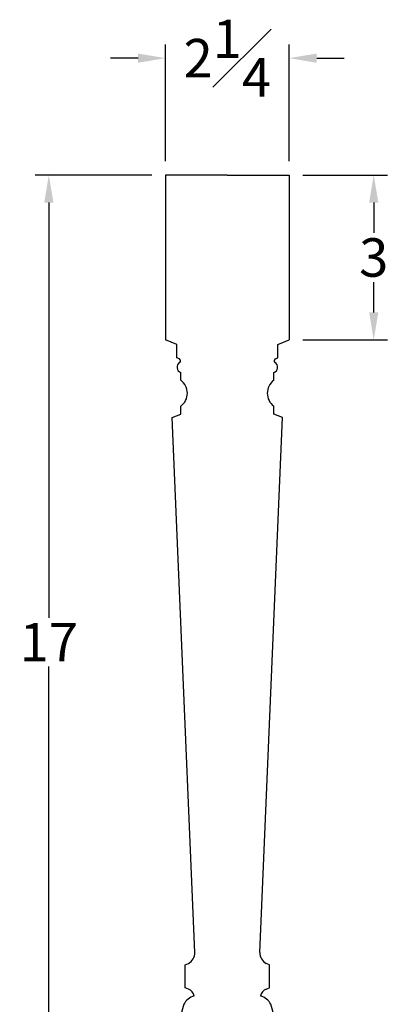
# Model space of a CAD drawing. Units: inches. Extents: x -0.1 to 19.9, y 0.4 to 33.7.
# Drawn here: x 8.6 to 15.3, y 15.8 to 33.7 of the extents above; entities that cross this region are included whole.
import ezdxf

# ---------------------------------------------------------------- set-up
doc = ezdxf.new("R2010")
doc.units = ezdxf.units.IN
doc.header["$MEASUREMENT"] = 0
doc.styles.get("Standard").update_dxf_attribs({"font": 'arial.ttf'})
doc.dimstyles.new('New OWP', dxfattribs={"dimtxt": 0.7, "dimasz": 0.5, "dimexe": 0.25, "dimexo": 0.25, "dimgap": 0.09, "dimtad": 0, "dimtih": 1, "dimtoh": 1, "dimdec": 4, "dimrnd": 0.0625, "dimzin": 0, "dimdsep": 46, "dimlunit": 5, "dimtxsty": 'Standard', "dimcen": 0, "dimadec": 0, "dimazin": 0, "dimtfac": 1, "dimtdec": 4, "dimtofl": 0, "dimtmove": 0, "dimatfit": 3, "dimfxl": 1, "dimfrac": 1, "dimtolj": 1, "dimtzin": 0, "dimarcsym": 0})

# ---------------------------------------------------------------- blocks, each defined once
blk = doc.blocks.new('*D16')
at = {"color": 0, "lineweight": -2, "transparency": 16777216}
for p, q in [((11.247, 31.134), (11.247, 33.261)), ((13.497, 31.134), (13.497, 33.261)), ((10.747, 33.011), (10.247, 33.011)), ((13.997, 33.011), (14.497, 33.011))]:
    blk.add_line(p, q, dxfattribs=at)
at = {"color": 0, "transparency": 16777216}
for points in [[(10.747, 33.094), (10.747, 32.927), (11.247, 33.011)], [(13.997, 33.094), (13.997, 32.927), (13.497, 33.011)]]:
    blk.add_solid(points, dxfattribs=at)
at = {"layer": 'Defpoints', "color": 0, "transparency": 16777216}
for p in [(13.497, 33.011), (11.247, 30.884), (13.497, 30.884)]:
    blk.add_point(p, dxfattribs=at)
at = {"color": 0, "transparency": 16777216, "insert": (12.372, 33.011), "char_height": 0.7, "attachment_point": 5}
blk.add_mtext('\\A1;2{\\H1.000000x;\\S1#4;}', dxfattribs=at)
blk = doc.blocks.new('*D17')
at = {"color": 0, "lineweight": -2, "transparency": 16777216}
for p, q in [((10.997, 30.884), (8.875, 30.884)), ((9.125, 30.384), (9.125, 22.825)), ((9.125, 14.384), (9.125, 21.942)), ((11.532, 13.884), (8.875, 13.884))]:
    blk.add_line(p, q, dxfattribs=at)
at = {"color": 0, "transparency": 16777216}
for points in [[(9.041, 30.384), (9.208, 30.384), (9.125, 30.884)], [(9.041, 14.384), (9.208, 14.384), (9.125, 13.884)]]:
    blk.add_solid(points, dxfattribs=at)
at = {"layer": 'Defpoints', "color": 0, "transparency": 16777216}
for p in [(11.247, 30.884), (9.125, 13.884), (11.782, 13.884)]:
    blk.add_point(p, dxfattribs=at)
at = {"color": 0, "transparency": 16777216, "insert": (9.125, 22.384), "char_height": 0.7, "attachment_point": 5}
blk.add_mtext('\\A1;17', dxfattribs=at)
blk = doc.blocks.new('*D19')
at = {"color": 0, "lineweight": -2, "transparency": 16777216}
for p, q in [((13.747, 30.884), (15.285, 30.884)), ((15.035, 30.384), (15.035, 29.831)), ((15.035, 28.384), (15.035, 28.936)), ((13.747, 27.884), (15.285, 27.884))]:
    blk.add_line(p, q, dxfattribs=at)
at = {"color": 0, "transparency": 16777216}
for points in [[(14.952, 30.384), (15.119, 30.384), (15.035, 30.884)], [(14.952, 28.384), (15.119, 28.384), (15.035, 27.884)]]:
    blk.add_solid(points, dxfattribs=at)
at = {"layer": 'Defpoints', "color": 0, "transparency": 16777216}
for p in [(13.497, 30.884), (13.497, 27.884), (15.035, 27.884)]:
    blk.add_point(p, dxfattribs=at)
at = {"color": 0, "transparency": 16777216, "insert": (15.035, 29.384), "char_height": 0.7, "attachment_point": 5}
blk.add_mtext('\\A1;3', dxfattribs=at)

msp = doc.modelspace()

# ---------------------------------------------------------------- linework, layer by layer
for p, q in [((12.37181, 30.88381), (11.24681, 30.88381)), ((12.37181, 30.88381), (13.49681, 30.88381)), ((11.45341, 27.79823), (11.24681, 27.88381)), ((11.45341, 27.55753), (11.45341, 27.79823)), ((13.29021, 27.79823), (13.49681, 27.88381)), ((13.29021, 27.55753), (13.29021, 27.79823)), ((11.50365, 27.53672), (11.45341, 27.55753)), ((13.23998, 27.53672), (13.29021, 27.55753)), ((11.52673, 27.14959), (11.52673, 27.29126)), ((13.21689, 27.14959), (13.21689, 27.29126)), ((11.36834, 26.4701), (11.52673, 26.53571)), ((11.52673, 26.53571), (11.52673, 26.67737)), ((13.21689, 26.53571), (13.21689, 26.67737)), ((13.37528, 26.4701), (13.21689, 26.53571)), ((11.78154, 16.73566), (11.36834, 26.4701)), ((12.96209, 16.73566), (13.37528, 26.4701)), ((11.60695, 16.5118), (11.66348, 16.53521)), ((11.60695, 16.09639), (11.60695, 16.5118)), ((13.13668, 16.5118), (13.08014, 16.53521)), ((13.13668, 16.09639), (13.13668, 16.5118)), ((11.66523, 16.07225), (11.60695, 16.09639)), ((13.07839, 16.07225), (13.13668, 16.09639))]:
    msp.add_line(p, q)
at = {"extrusion": (-1, 2e-16, 0)}
msp.add_line((11.24681, 30.88381), (11.24681, 27.88381), dxfattribs=at)
at = {"extrusion": (0, 0, -1)}
for p, q in [((11.24681, 30.88381), (11.24681, 27.88381)), ((13.49681, 30.88381), (13.49681, 27.88381))]:
    msp.add_line(p, q, dxfattribs=at)
at = {"extrusion": (1, -2e-16, 0)}
msp.add_line((13.49681, 30.88381), (13.49681, 27.88381), dxfattribs=at)
for centre, radius, start, end in [((11.55473, 27.38593), 0.09873, 117.416885, 253.525135), ((11.4788, 27.50268), 0.04215, 316.308023, 53.867719), ((13.18889, 27.38593), 0.09873, 286.474865, 62.583115), ((13.26483, 27.50268), 0.04215, 126.132281, 223.691977), ((11.34965, 26.91348), 0.29514, 306.869898, 53.130102), ((13.39397, 26.91348), 0.29514, 126.869898, 233.130102), ((11.53885, 16.74361), 0.24282, 300.882627, 358.124036), ((13.20478, 16.74361), 0.24282, 181.875964, 239.117373), ((11.59972, 15.91657), 0.1689, 9.049058, 67.178785), ((13.1439, 15.91657), 0.1689, 112.821215, 170.950942), ((12.56872, 15.42841), 1.05297, 159.678333, 198.269852), ((11.82468, 15.68123), 0.26829, 102.521485, 155.123211), ((12.91894, 15.68123), 0.26829, 24.876789, 77.478515), ((12.1749, 15.42841), 1.05297, 341.730148, 20.321667)]:
    msp.add_arc(centre, radius, start, end)

# ---------------------------------------------------------------- dimensions: what is measured, and where the dimension line sits
dim = msp.add_linear_dim(base=(13.49681, 33.01081), p1=(11.24681, 30.88381), p2=(13.49681, 30.88381), dimstyle='New OWP')
dim.commit()
dim.dimension.update_dxf_attribs({"geometry": '*D16', "text_midpoint": (12.37181, 33.01081)})
for base, p1, p2, picture, middle in [((9.12457, 13.88389), (11.24681, 30.88381), (11.78154, 13.88389), '*D17', (9.12457, 22.38385)), ((15.03517, 27.88381), (13.49681, 30.88381), (13.49681, 27.88381), '*D19', (15.03517, 29.38381))]:
    dim = msp.add_linear_dim(base=base, p1=p1, p2=p2, angle=90, dimstyle='New OWP')
    dim.commit()
    dim.dimension.update_dxf_attribs({"geometry": picture, "text_midpoint": middle})

doc.saveas('drawing.dxf')
